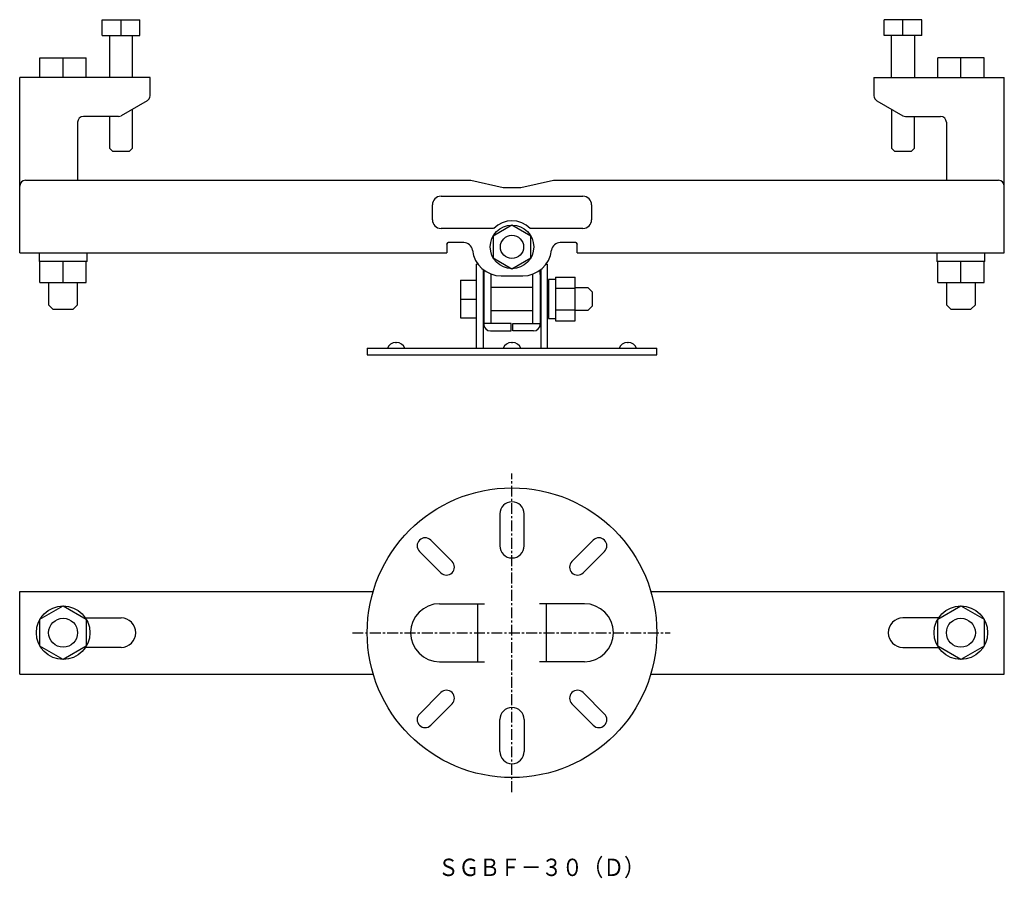
# Model space of a CAD drawing. Extents: x 545 to 885, y 371 to 667.
import ezdxf

# ---------------------------------------------------------------- set-up
doc = ezdxf.new("R2010")
doc.units = 0
doc.linetypes.add('________________', pattern=[6, 3.75, -0.75, 0.75, -0.75])
doc.layers.get('0').update_dxf_attribs({"linetype": 'CONTINUOUS'})
doc.layers.add('1', color=7, linetype='CONTINUOUS')

msp = doc.modelspace()

# ---------------------------------------------------------------- linework, layer by layer
at = {"color": 7, "linetype": 'CONTINUOUS'}
for p, q in [((552.13, 654.3), (568.13, 654.3)), ((878.13, 654.3), (862.13, 654.3)), ((697.33, 577.5), (697.33, 564.5))]:
    msp.add_line(p, q, dxfattribs=at)
at = {"color": 253, "linetype": 'CONTINUOUS'}
for p, q in [((736.98, 563.49), (736.98, 578.51)), ((552.13, 576.7), (568.13, 576.7)), ((862.13, 576.7), (878.13, 576.7))]:
    msp.add_line(p, q, dxfattribs=at)
at = {"color": 7, "linetype": 'CONTINUOUS'}
for points in [[(555.13, 576.7), (555.13, 569), (556.63, 567.5), (563.63, 567.5), (565.13, 569), (565.13, 576.7)], [(865.13, 576.7), (865.13, 569), (866.63, 567.5), (873.63, 567.5), (875.13, 569), (875.13, 576.7)]]:
    msp.add_lwpolyline(points, dxfattribs=at)
at = {"color": 7, "linetype": 'CONTINUOUS', "extrusion": (0, 0, -1)}
msp.add_lwpolyline([(-736.98, 575), (-741.33, 575), (-742.83, 573.5), (-742.83, 568.5), (-741.33, 567), (-736.98, 567)], close=True, dxfattribs=at)
at = {"color": 7, "linetype": 'CONTINUOUS'}
for centre, radius in [((715.13, 589), 7.51), ((715.13, 589), 4), ((560.13, 455.84), 9.24), ((870.13, 455.84), 9.24), ((560.13, 455.84), 5), ((870.13, 455.84), 5)]:
    msp.add_circle(centre, radius, dxfattribs=at)
at = {"color": 7}
msp.add_point((721.63, 585.25), dxfattribs=at)
at = {"color": 253}
msp.add_point((736.98, 575), dxfattribs=at)
at = {"layer": '1', "color": 7, "linetype": 'CONTINUOUS'}
for p, q in [((573.63, 667.42), (586.63, 667.42)), ((573.63, 661.92), (573.63, 667.42)), ((580.13, 661.92), (580.13, 667.42)), ((586.63, 661.92), (586.63, 667.42)), ((843.63, 661.92), (843.63, 667.42)), ((856.63, 667.42), (843.63, 667.42)), ((850.13, 661.92), (850.13, 667.42)), ((856.63, 661.92), (856.63, 667.42)), ((573.63, 661.92), (586.63, 661.92)), ((576.13, 661.92), (576.13, 647.5)), ((584.13, 647.5), (584.13, 661.92)), ((856.63, 661.92), (843.63, 661.92)), ((846.13, 647.5), (846.13, 661.92)), ((854.13, 661.92), (854.13, 647.5)), ((552.13, 647.5), (552.13, 654.3)), ((560.13, 647.5), (560.13, 654.3)), ((568.13, 647.5), (568.13, 654.3)), ((862.13, 647.5), (862.13, 654.3)), ((870.13, 647.5), (870.13, 654.3)), ((878.13, 647.5), (878.13, 654.3)), ((545.13, 587), (545.13, 647.5)), ((590.13, 647.5), (545.13, 647.5)), ((590.13, 641.15), (590.13, 647.5)), ((840.13, 647.5), (840.13, 641.15)), ((840.13, 647.5), (885.13, 647.5)), ((885.13, 587), (885.13, 647.5)), ((589.13, 639.42), (580.2, 634.27)), ((841.13, 639.42), (850.06, 634.27)), ((584.13, 623.12), (584.13, 636.54)), ((846.13, 636.54), (846.13, 623.12)), ((579.2, 634), (567.13, 634)), ((576.13, 634), (576.13, 623.12)), ((851.06, 634), (863.13, 634)), ((854.13, 623.12), (854.13, 634)), ((565.13, 632), (565.13, 612)), ((865.13, 632), (865.13, 612)), ((576.13, 623.12), (577.33, 621.92)), ((582.93, 621.92), (584.13, 623.12)), ((846.13, 623.12), (847.33, 621.92)), ((852.93, 621.92), (854.13, 623.12)), ((582.93, 621.92), (577.33, 621.92)), ((852.93, 621.92), (847.33, 621.92)), ((547.13, 612), (700.86, 612)), ((700.86, 612), (712.13, 609.5)), ((712.13, 609.5), (718.13, 609.5)), ((718.13, 609.5), (729.41, 612)), ((729.41, 612), (883.13, 612)), ((690.63, 606.5), (739.63, 606.5)), ((687.63, 598.4), (687.63, 603.5)), ((742.63, 603.5), (742.63, 598.4)), ((708.8, 595.4), (690.63, 595.4)), ((715.13, 596.51), (708.63, 592.75)), ((721.63, 592.75), (715.13, 596.51)), ((739.63, 595.4), (721.46, 595.4)), ((708.63, 592.75), (708.63, 585.25)), ((721.63, 585.25), (721.63, 592.75)), ((692.63, 590), (692.64, 590.1)), ((692.63, 590), (692.63, 587)), ((698.47, 590.5), (693.13, 590.5)), ((737.13, 590.5), (731.8, 590.5)), ((737.62, 590.1), (737.63, 590)), ((737.63, 587), (737.63, 590)), ((545.13, 587), (692.63, 587)), ((551.88, 587), (551.88, 585.62)), ((568.38, 584), (568.38, 587)), ((708.63, 585.25), (715.13, 581.49)), ((715.13, 581.49), (721.63, 585.25)), ((737.63, 587), (885.13, 587)), ((861.88, 587), (861.88, 584)), ((878.38, 585.62), (878.38, 587)), ((568.38, 584), (551.88, 584)), ((552.13, 576.7), (552.13, 584)), ((560.13, 576.7), (560.13, 584)), ((568.13, 576.7), (568.13, 584)), ((702.83, 554), (702.83, 583)), ((703.38, 583), (702.83, 583)), ((726.88, 583), (727.43, 583)), ((727.43, 554), (727.43, 583)), ((878.38, 584), (861.88, 584)), ((862.13, 576.7), (862.13, 584)), ((870.13, 576.7), (870.13, 584)), ((878.13, 576.7), (878.13, 584)), ((705.13, 581.19), (705.13, 554)), ((705.38, 579.49), (705.38, 562.3)), ((707.98, 562.6), (707.98, 579.49)), ((711.38, 579), (718.88, 579)), ((722.28, 562.6), (722.28, 579.49)), ((724.88, 579.49), (724.88, 562.3)), ((725.13, 581.19), (725.13, 554)), ((730.18, 578.51), (730.18, 563.49)), ((730.18, 578.51), (736.98, 578.51)), ((697.33, 577.5), (702.83, 577.5)), ((722.28, 575), (707.98, 575)), ((730.18, 577.7), (727.68, 577.7)), ((727.68, 577.7), (727.68, 564.3)), ((730.18, 574.75), (736.98, 574.75)), ((697.33, 571), (702.83, 571)), ((697.33, 564.5), (702.83, 564.5)), ((707.98, 567), (722.28, 567)), ((730.18, 567.25), (736.98, 567.25)), ((714.88, 562.6), (705.38, 562.6)), ((714.88, 560), (714.88, 562.6)), ((715.38, 562.6), (724.88, 562.6)), ((715.38, 560), (715.38, 562.6)), ((727.68, 564.3), (730.18, 564.3)), ((730.18, 563.49), (736.98, 563.49)), ((707.68, 560), (714.88, 560)), ((722.58, 560), (715.38, 560)), ((674.96, 556), (675.3, 556)), ((714.96, 556), (715.3, 556)), ((754.96, 556), (755.3, 556)), ((665.13, 554), (765.13, 554)), ((665.13, 554), (665.13, 551.7)), ((665.13, 551.7), (765.13, 551.7)), ((765.13, 551.7), (765.13, 554)), ((710.93, 496.84), (710.93, 485.84)), ((719.33, 485.84), (719.33, 496.84)), ((687.08, 487.78), (694.45, 480.41)), ((735.82, 480.41), (743.19, 487.78)), ((690.56, 476.52), (683.19, 483.89)), ((747.08, 483.89), (739.7, 476.52)), ((545.13, 470.09), (667.21, 470.09)), ((545.13, 441.59), (545.13, 470.09)), ((763.06, 470.09), (885.13, 470.09)), ((885.13, 441.59), (885.13, 470.09)), ((690.13, 465.84), (705.63, 465.84)), ((703.33, 445.84), (703.33, 465.84)), ((740.13, 465.84), (724.63, 465.84)), ((726.93, 465.84), (726.93, 445.84)), ((552.13, 460.46), (560.13, 465.08)), ((560.13, 465.08), (568.13, 460.46)), ((862.13, 460.46), (870.13, 465.08)), ((870.13, 465.08), (878.13, 460.46)), ((552.13, 451.22), (552.13, 460.46)), ((567.83, 460.94), (580.13, 460.94)), ((568.13, 460.46), (568.13, 451.22)), ((862.43, 460.94), (850.13, 460.94)), ((862.13, 451.22), (862.13, 460.46)), ((878.13, 460.46), (878.13, 451.22)), ((560.13, 446.6), (552.13, 451.22)), ((568.13, 451.22), (560.13, 446.6)), ((580.13, 450.74), (567.83, 450.74)), ((850.13, 450.74), (862.43, 450.74)), ((870.13, 446.6), (862.13, 451.22)), ((878.13, 451.22), (870.13, 446.6)), ((690.13, 445.84), (705.63, 445.84)), ((740.13, 445.84), (724.63, 445.84)), ((545.13, 441.59), (667.21, 441.59)), ((763.06, 441.59), (885.13, 441.59)), ((683.19, 427.78), (690.56, 435.15)), ((739.7, 435.15), (747.08, 427.78)), ((694.45, 431.27), (687.08, 423.89)), ((743.19, 423.89), (735.82, 431.27)), ((710.93, 414.84), (710.93, 425.84)), ((719.33, 425.84), (719.33, 414.84))]:
    msp.add_line(p, q, dxfattribs=at)
at = {"layer": '1', "color": 1, "linetype": '________________'}
for p, q in [((715.13, 400.84), (715.13, 510.84)), ((660.04, 455.84), (769.73, 455.84))]:
    msp.add_line(p, q, dxfattribs=at)
at = {"layer": '1', "color": 7, "linetype": 'CONTINUOUS'}
msp.add_circle((715.13, 455.84), 50, dxfattribs=at)
for centre, radius, start, end in [((588.13, 641.15), 2, 300, 0), ((842.13, 641.15), 2, 180, 240), ((567.13, 632), 2, 90, 180), ((579.2, 636), 2, 270, 300), ((851.06, 636), 2, 240, 270), ((863.13, 632), 2, 0, 90), ((547.13, 610), 2, 90, 180), ((883.13, 610), 2, 0, 90), ((690.63, 603.5), 3, 90, 180), ((739.63, 603.5), 3, 0, 90), ((690.63, 598.4), 3, 180, 270), ((715.13, 589), 9, 45.3254, 134.6746), ((739.63, 598.4), 3, 270, 0), ((693.13, 590), 0.5, 90, 168.463), ((698.47, 587.5), 3, 6.6258, 90), ((731.8, 587.5), 3, 90, 173.3742), ((737.13, 590), 0.5, 11.537, 90), ((577.19, 584.85), 25.32, 178.2668, 181.9228), ((711.38, 589), 10, 186.6258, 270), ((718.88, 589), 10, 270, 353.3742), ((856.69, 586.28), 21.7, 358.2533, 1.9092), ((390.35, 585.62), 488.03, 359.8104, 0), ((715.38, 579.49), 10, 171.7674, 180), ((715.38, 579.49), 7.4, 179.1973, 180), ((714.88, 579.49), 7.4, 0, 0.8027), ((714.88, 579.49), 10, 0, 8.2326), ((707.68, 562.3), 2.3, 180, 270), ((722.58, 562.3), 2.3, 270, 0), ((674.96, 553), 3, 90, 160.5288), ((675.3, 553), 3, 19.4712, 90), ((714.96, 553), 3, 90, 160.5288), ((715.3, 553), 3, 19.4712, 90), ((754.96, 553), 3, 90, 160.5288), ((755.3, 553), 3, 19.4712, 90), ((715.13, 496.84), 4.2, 0, 180), ((685.13, 485.84), 2.75, 45, 225), ((745.13, 485.84), 2.75, 315, 135), ((715.13, 485.84), 4.2, 180, 0), ((692.5, 478.47), 2.75, 225, 45), ((737.76, 478.47), 2.75, 135, 315), ((690.13, 455.84), 10, 90, 270), ((740.13, 455.84), 10, 270, 90), ((580.13, 455.84), 5.1, 270, 90), ((850.13, 455.84), 5.1, 90, 270), ((692.5, 433.21), 2.75, 315, 135), ((737.76, 433.21), 2.75, 45, 225), ((715.13, 425.84), 4.2, 0, 180), ((685.13, 425.84), 2.75, 135, 315), ((745.13, 425.84), 2.75, 225, 45), ((715.13, 414.84), 4.2, 180, 0)]:
    msp.add_arc(centre, radius, start, end, dxfattribs=at)

# ---------------------------------------------------------------- texts
at = {"layer": '1', "color": 7, "insert": (689.6, 377.86), "char_height": 6, "attachment_point": 1}
msp.add_mtext('{\\fＭＳ Ｐゴシック;\\W0.871657;ＳＧＢＦ－３０（Ｄ）}', dxfattribs=at)

doc.saveas('drawing.dxf')
